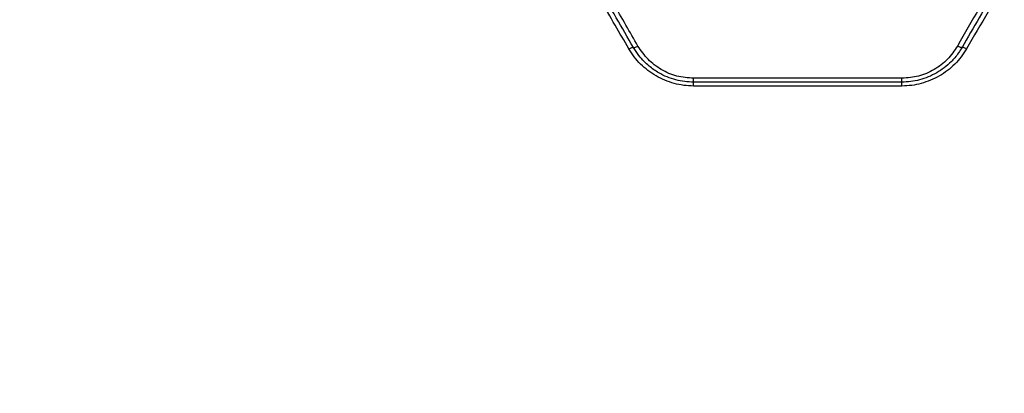
# Model space of a CAD drawing. Units: millimetres. Extents: x -2393 to 2407, y -2480 to 2320.
# Drawn here: x -522 to -238, y -261 to -153 of the extents above; entities that cross this region are included whole.
import ezdxf

# ---------------------------------------------------------------- set-up
doc = ezdxf.new("R2010")
doc.units = ezdxf.units.MM
doc.header["$MEASUREMENT"] = 0
doc.layers.add('Warstwa 1', color=7, linetype='Continuous')

msp = doc.modelspace()

# ---------------------------------------------------------------- linework, layer by layer
at = {"layer": 'Warstwa 1', "color": 0, "lineweight": 20}
for points in [[(-756.2337, -2479.875), (-756.2337, -2479.875), (771.0431, -2479.875), (771.0431, -2479.875), (771.0431, -2479.875), (1671.0432, -2479.875), (2407.4049, -1743.5037), (2407.4049, -843.5123), (2407.4049, -843.5123), (2407.4049, -843.5123), (2407.4049, 683.7627), (2407.4049, 683.7627), (2407.4049, 683.7627), (2407.4049, 1583.7541), (1671.0432, 2320.1254), (771.0431, 2320.1254), (771.0431, 2320.1254), (771.0431, 2320.1254), (-756.2337, 2320.1254), (-756.2337, 2320.1254), (-756.2337, 2320.1254), (-1656.2338, 2320.1254), (-2392.5955, 1583.7541), (-2392.5955, 683.7627), (-2392.5955, 683.7627), (-2392.5955, 683.7627), (-2392.5955, -843.5123), (-2392.5955, -843.5123), (-2392.5955, -843.5123), (-2392.5955, -1743.5037), (-1656.2338, -2479.875), (-756.2337, -2479.875)], [(-671.0371, -2287.0949), (-671.0371, -2287.0949), (728.9665, -2287.0949), (728.9665, -2287.0949), (728.9665, -2287.0949), (1553.9666, -2287.0949), (2228.9648, -1612.0879), (2228.9648, -787.0958), (2228.9648, -787.0958), (2228.9648, -787.0958), (2228.9648, 612.9062), (2228.9648, 612.9062), (2228.9648, 612.9062), (2228.9648, 1437.8983), (1553.9666, 2112.9053), (728.9665, 2112.9053), (728.9665, 2112.9053), (728.9665, 2112.9053), (-671.0371, 2112.9053), (-671.0371, 2112.9053), (-671.0371, 2112.9053), (-1496.0372, 2112.9053), (-2171.0354, 1437.8983), (-2171.0354, 612.9062), (-2171.0354, 612.9062), (-2171.0354, 612.9062), (-2171.0354, -787.0958), (-2171.0354, -787.0958), (-2171.0354, -787.0958), (-2171.0354, -1612.0879), (-1496.0372, -2287.0949), (-671.0371, -2287.0949)]]:
    msp.add_open_spline(points, degree=3, knots=[0, 0, 0, 0, 0.11111111, 0.11111111, 0.11111111, 0.11111111, 0.22222222, 0.22222222, 0.22222222, 0.22222222, 0.33333333, 0.33333333, 0.33333333, 0.33333333, 0.44444444, 0.44444444, 0.44444444, 0.44444444, 0.55555556, 0.55555556, 0.55555556, 0.55555556, 0.66666667, 0.66666667, 0.66666667, 0.66666667, 0.77777778, 0.77777778, 0.77777778, 0.77777778, 1, 1, 1, 1], dxfattribs=at)
at = {"layer": 'Warstwa 1', "color": 0, "lineweight": 25}
for points, knots in [([(-346.3653, -161.7948), (-347.6853, -159.5148), (-349.0053, -157.2348), (-350.3353, -154.9548), (-350.3353, -154.9548), (-351.7353, -152.5548), (-353.1353, -150.1348), (-354.5353, -147.7248), (-354.5353, -147.7248), (-356.0053, -145.1848), (-357.4853, -142.6348), (-358.9653, -140.0848), (-358.9653, -140.0848), (-360.3353, -137.7248), (-361.7053, -135.3648), (-363.0853, -132.9948), (-363.0853, -132.9948), (-364.4053, -130.7148), (-365.7253, -128.4348), (-367.0553, -126.1548), (-367.0553, -126.1548), (-368.5253, -123.6148), (-370.0053, -121.0748), (-371.4853, -118.5248), (-371.4853, -118.5248), (-373.1053, -115.7248), (-374.7353, -112.9148), (-376.3653, -110.1148)], [0, 0, 0, 0, 0.125, 0.125, 0.125, 0.125, 0.25, 0.25, 0.25, 0.25, 0.375, 0.375, 0.375, 0.375, 0.5, 0.5, 0.5, 0.5, 0.625, 0.625, 0.625, 0.625, 0.75, 0.75, 0.75, 0.75, 1, 1, 1, 1]), ([(-345.0653, -161.3848), (-348.3653, -155.6748), (-351.6653, -149.9548), (-354.9753, -144.2148), (-354.9753, -144.2148), (-358.3053, -138.4548), (-361.6453, -132.6648), (-364.9953, -126.8648), (-364.9953, -126.8648), (-368.3453, -121.0548), (-371.7053, -115.2348), (-375.0653, -109.4148)], [0, 0, 0, 0, 0.25, 0.25, 0.25, 0.25, 0.5, 0.5, 0.5, 0.5, 1, 1, 1, 1]), ([(-343.7653, -160.9648), (-344.9153, -158.9648), (-346.0653, -156.9548), (-347.2253, -154.9548), (-347.2253, -154.9548), (-348.4353, -152.8448), (-349.6453, -150.7348), (-350.8553, -148.6148), (-350.8553, -148.6148), (-352.1253, -146.4048), (-353.4053, -144.1848), (-354.6753, -141.9648), (-354.6753, -141.9648), (-356.0053, -139.6548), (-357.3453, -137.3248), (-358.6753, -135.0048), (-358.6753, -135.0048), (-359.7453, -133.1348), (-360.8153, -131.2748), (-361.8853, -129.4048), (-361.8853, -129.4048), (-363.0853, -127.3248), (-364.2753, -125.2448), (-365.4753, -123.1648), (-365.4753, -123.1648), (-366.7953, -120.8648), (-368.1153, -118.5648), (-369.4353, -116.2648), (-369.4353, -116.2648), (-370.8753, -113.7548), (-372.3253, -111.2348), (-373.7653, -108.7148)], [0, 0, 0, 0, 0.11111111, 0.11111111, 0.11111111, 0.11111111, 0.22222222, 0.22222222, 0.22222222, 0.22222222, 0.33333333, 0.33333333, 0.33333333, 0.33333333, 0.44444444, 0.44444444, 0.44444444, 0.44444444, 0.55555556, 0.55555556, 0.55555556, 0.55555556, 0.66666667, 0.66666667, 0.66666667, 0.66666667, 0.77777778, 0.77777778, 0.77777778, 0.77777778, 1, 1, 1, 1]), ([(-221.7253, -108.7148), (-222.8153, -110.6148), (-223.9053, -112.5148), (-224.9953, -114.4148), (-224.9953, -114.4148), (-226.0153, -116.1948), (-227.0353, -117.9748), (-228.0553, -119.7448), (-228.0553, -119.7448), (-229.0153, -121.4048), (-229.9653, -123.0648), (-230.9153, -124.7248), (-230.9153, -124.7248), (-231.7953, -126.2548), (-232.6753, -127.7948), (-233.5553, -129.3248), (-233.5553, -129.3248), (-234.3753, -130.7448), (-235.1853, -132.1548), (-235.9953, -133.5748), (-235.9953, -133.5748), (-236.9153, -135.1748), (-237.8453, -136.7848), (-238.7653, -138.3848), (-238.7653, -138.3848), (-241.0253, -142.3248), (-243.2753, -146.2548), (-245.5253, -150.1648), (-245.5253, -150.1648), (-247.5953, -153.7748), (-249.6653, -157.3648), (-251.7253, -160.9648)], [0, 0, 0, 0, 0.11111111, 0.11111111, 0.11111111, 0.11111111, 0.22222222, 0.22222222, 0.22222222, 0.22222222, 0.33333333, 0.33333333, 0.33333333, 0.33333333, 0.44444444, 0.44444444, 0.44444444, 0.44444444, 0.55555556, 0.55555556, 0.55555556, 0.55555556, 0.66666667, 0.66666667, 0.66666667, 0.66666667, 0.77777778, 0.77777778, 0.77777778, 0.77777778, 1, 1, 1, 1]), ([(-220.4253, -109.4148), (-223.7853, -115.2348), (-227.1453, -121.0548), (-230.4953, -126.8648), (-230.4953, -126.8648), (-233.8453, -132.6648), (-237.1953, -138.4548), (-240.5153, -144.2148), (-240.5153, -144.2148), (-243.8353, -149.9548), (-247.1253, -155.6648), (-250.4253, -161.3848)], [0, 0, 0, 0, 0.25, 0.25, 0.25, 0.25, 0.5, 0.5, 0.5, 0.5, 1, 1, 1, 1]), ([(-219.1253, -110.1148), (-220.2053, -111.9748), (-221.2953, -113.8348), (-222.3753, -115.6948), (-222.3753, -115.6948), (-223.3853, -117.4548), (-224.4053, -119.2048), (-225.4253, -120.9548), (-225.4253, -120.9548), (-226.3753, -122.5948), (-227.3253, -124.2248), (-228.2753, -125.8648), (-228.2753, -125.8648), (-229.1553, -127.3948), (-230.0453, -128.9148), (-230.9353, -130.4448), (-230.9353, -130.4448), (-231.7553, -131.8548), (-232.5753, -133.2748), (-233.3953, -134.6848), (-233.3953, -134.6848), (-234.3153, -136.2748), (-235.2353, -137.8648), (-236.1653, -139.4548), (-236.1653, -139.4548), (-238.4253, -143.3448), (-240.6753, -147.2348), (-242.9253, -151.0948), (-242.9253, -151.0948), (-244.9953, -154.6748), (-247.0653, -158.2348), (-249.1253, -161.7948)], [0, 0, 0, 0, 0.11111111, 0.11111111, 0.11111111, 0.11111111, 0.22222222, 0.22222222, 0.22222222, 0.22222222, 0.33333333, 0.33333333, 0.33333333, 0.33333333, 0.44444444, 0.44444444, 0.44444444, 0.44444444, 0.55555556, 0.55555556, 0.55555556, 0.55555556, 0.66666667, 0.66666667, 0.66666667, 0.66666667, 0.77777778, 0.77777778, 0.77777778, 0.77777778, 1, 1, 1, 1]), ([(-346.3653, -161.7948), (-346.2053, -161.7048), (-346.0453, -161.6248), (-345.9053, -161.5548), (-345.9053, -161.5548), (-345.7553, -161.4948), (-345.6153, -161.4348), (-345.4953, -161.4048), (-345.4953, -161.4048), (-345.3753, -161.3648), (-345.2753, -161.3348), (-345.2053, -161.3348), (-345.2053, -161.3348), (-345.1353, -161.3348), (-345.1053, -161.3548), (-345.0653, -161.3848)], [0, 0, 0, 0, 0.2, 0.2, 0.2, 0.2, 0.4, 0.4, 0.4, 0.4, 0.6, 0.6, 0.6, 0.6, 1, 1, 1, 1]), ([(-345.0653, -161.3848), (-345.0353, -161.4048), (-344.9953, -161.4248), (-344.9253, -161.4148), (-344.9253, -161.4148), (-344.8653, -161.4148), (-344.7553, -161.3948), (-344.6353, -161.3548), (-344.6353, -161.3548), (-344.5253, -161.3148), (-344.3853, -161.2648), (-344.2353, -161.1948), (-344.2353, -161.1948), (-344.0853, -161.1248), (-343.9253, -161.0448), (-343.7653, -160.9648)], [0, 0, 0, 0, 0.2, 0.2, 0.2, 0.2, 0.4, 0.4, 0.4, 0.4, 0.6, 0.6, 0.6, 0.6, 1, 1, 1, 1]), ([(-327.7453, -171.3848), (-328.5953, -171.3448), (-329.4453, -171.3148), (-330.2853, -171.2148), (-330.2853, -171.2148), (-331.1453, -171.1148), (-331.9953, -170.9448), (-332.8353, -170.7248), (-332.8353, -170.7248), (-333.6853, -170.4948), (-334.5353, -170.2148), (-335.3553, -169.8748), (-335.3553, -169.8748), (-336.1953, -169.5348), (-337.0053, -169.1348), (-337.7853, -168.6748), (-337.7853, -168.6748), (-338.2653, -168.3948), (-338.7353, -168.0948), (-339.1953, -167.7848), (-339.1953, -167.7848), (-339.6653, -167.4548), (-340.1253, -167.0948), (-340.5753, -166.7248), (-340.5753, -166.7248), (-341.0353, -166.3348), (-341.4853, -165.9248), (-341.9153, -165.4948), (-341.9153, -165.4948), (-342.4853, -164.9248), (-343.0353, -164.3148), (-343.5253, -163.6648), (-343.5253, -163.6648), (-344.0853, -162.9348), (-344.5753, -162.1548), (-345.0653, -161.3848)], [0, 0, 0, 0, 0.1, 0.1, 0.1, 0.1, 0.2, 0.2, 0.2, 0.2, 0.3, 0.3, 0.3, 0.3, 0.4, 0.4, 0.4, 0.4, 0.5, 0.5, 0.5, 0.5, 0.6, 0.6, 0.6, 0.6, 0.7, 0.7, 0.7, 0.7, 0.8, 0.8, 0.8, 0.8, 1, 1, 1, 1]), ([(-327.7453, -170.2648), (-329.3753, -170.1348), (-330.9953, -170.0148), (-332.5553, -169.6248), (-332.5553, -169.6248), (-334.1253, -169.2248), (-335.6353, -168.5648), (-337.0353, -167.7448), (-337.0353, -167.7448), (-338.4353, -166.9248), (-339.7453, -165.9448), (-340.8453, -164.7948), (-340.8453, -164.7948), (-341.9553, -163.6348), (-342.8653, -162.2948), (-343.7653, -160.9648)], [0, 0, 0, 0, 0.2, 0.2, 0.2, 0.2, 0.4, 0.4, 0.4, 0.4, 0.6, 0.6, 0.6, 0.6, 1, 1, 1, 1]), ([(-251.7253, -160.9648), (-252.6253, -162.2948), (-253.5253, -163.6248), (-254.6353, -164.7848), (-254.6353, -164.7848), (-255.7353, -165.9348), (-257.0453, -166.9148), (-258.4553, -167.7448), (-258.4553, -167.7448), (-259.8553, -168.5648), (-261.3553, -169.2248), (-262.9253, -169.6148), (-262.9253, -169.6148), (-264.4853, -170.0148), (-266.1153, -170.1348), (-267.7453, -170.2648)], [0, 0, 0, 0, 0.2, 0.2, 0.2, 0.2, 0.4, 0.4, 0.4, 0.4, 0.6, 0.6, 0.6, 0.6, 1, 1, 1, 1]), ([(-250.4253, -161.3848), (-250.7553, -161.9148), (-251.0853, -162.4448), (-251.4453, -162.9648), (-251.4453, -162.9648), (-251.7753, -163.4348), (-252.1253, -163.8848), (-252.5053, -164.3248), (-252.5053, -164.3248), (-252.8453, -164.7248), (-253.1953, -165.1148), (-253.5653, -165.4848), (-253.5653, -165.4848), (-254.2053, -166.1248), (-254.8753, -166.7148), (-255.5953, -167.2648), (-255.5953, -167.2648), (-256.2653, -167.7748), (-256.9653, -168.2448), (-257.6953, -168.6748), (-257.6953, -168.6748), (-258.4853, -169.1248), (-259.2953, -169.5348), (-260.1353, -169.8748), (-260.1353, -169.8748), (-260.9553, -170.2148), (-261.7953, -170.4948), (-262.6553, -170.7248), (-262.6553, -170.7248), (-263.4953, -170.9448), (-264.3453, -171.1148), (-265.2053, -171.2148), (-265.2053, -171.2148), (-266.0553, -171.3148), (-266.8953, -171.3448), (-267.7453, -171.3848)], [0, 0, 0, 0, 0.1, 0.1, 0.1, 0.1, 0.2, 0.2, 0.2, 0.2, 0.3, 0.3, 0.3, 0.3, 0.4, 0.4, 0.4, 0.4, 0.5, 0.5, 0.5, 0.5, 0.6, 0.6, 0.6, 0.6, 0.7, 0.7, 0.7, 0.7, 0.8, 0.8, 0.8, 0.8, 1, 1, 1, 1]), ([(-250.4253, -161.3848), (-250.4653, -161.4048), (-250.4953, -161.4248), (-250.5653, -161.4148), (-250.5653, -161.4148), (-250.6353, -161.4148), (-250.7353, -161.3948), (-250.8553, -161.3548), (-250.8553, -161.3548), (-250.9753, -161.3148), (-251.1153, -161.2648), (-251.2553, -161.1948), (-251.2553, -161.1948), (-251.4053, -161.1248), (-251.5653, -161.0448), (-251.7253, -160.9648)], [0, 0, 0, 0, 0.2, 0.2, 0.2, 0.2, 0.4, 0.4, 0.4, 0.4, 0.6, 0.6, 0.6, 0.6, 1, 1, 1, 1]), ([(-249.1253, -161.7948), (-249.2853, -161.7048), (-249.4453, -161.6248), (-249.5953, -161.5548), (-249.5953, -161.5548), (-249.7453, -161.4948), (-249.8753, -161.4348), (-249.9953, -161.4048), (-249.9953, -161.4048), (-250.1153, -161.3648), (-250.2153, -161.3348), (-250.2853, -161.3348), (-250.2853, -161.3348), (-250.3553, -161.3348), (-250.3953, -161.3548), (-250.4253, -161.3848)], [0, 0, 0, 0, 0.2, 0.2, 0.2, 0.2, 0.4, 0.4, 0.4, 0.4, 0.6, 0.6, 0.6, 0.6, 1, 1, 1, 1]), ([(-327.7453, -172.4848), (-328.6953, -172.4448), (-329.6353, -172.4048), (-330.5753, -172.2948), (-330.5753, -172.2948), (-331.5153, -172.1748), (-332.4553, -171.9848), (-333.3653, -171.7348), (-333.3653, -171.7348), (-334.2753, -171.4848), (-335.1653, -171.1848), (-336.0253, -170.8348), (-336.0253, -170.8348), (-336.8953, -170.4648), (-337.7453, -170.0448), (-338.5553, -169.5748), (-338.5553, -169.5748), (-339.3653, -169.1048), (-340.1453, -168.5848), (-340.8853, -168.0148), (-340.8853, -168.0148), (-341.6353, -167.4548), (-342.3353, -166.8348), (-342.9953, -166.1748), (-342.9953, -166.1748), (-343.6553, -165.5248), (-344.2653, -164.8248), (-344.8253, -164.0848), (-344.8253, -164.0848), (-345.3853, -163.3548), (-345.8753, -162.5748), (-346.3653, -161.7948)], [0, 0, 0, 0, 0.11111111, 0.11111111, 0.11111111, 0.11111111, 0.22222222, 0.22222222, 0.22222222, 0.22222222, 0.33333333, 0.33333333, 0.33333333, 0.33333333, 0.44444444, 0.44444444, 0.44444444, 0.44444444, 0.55555556, 0.55555556, 0.55555556, 0.55555556, 0.66666667, 0.66666667, 0.66666667, 0.66666667, 0.77777778, 0.77777778, 0.77777778, 0.77777778, 1, 1, 1, 1]), ([(-249.1253, -161.7948), (-249.6253, -162.5748), (-250.1153, -163.3548), (-250.6753, -164.0948), (-250.6753, -164.0948), (-251.2353, -164.8348), (-251.8553, -165.5348), (-252.5153, -166.1948), (-252.5153, -166.1948), (-253.1853, -166.8448), (-253.8853, -167.4648), (-254.6253, -168.0348), (-254.6253, -168.0348), (-255.3653, -168.6048), (-256.1453, -169.1148), (-256.9553, -169.5848), (-256.9553, -169.5848), (-257.7653, -170.0548), (-258.6053, -170.4748), (-259.4753, -170.8348), (-259.4753, -170.8348), (-260.3453, -171.1948), (-261.2453, -171.4948), (-262.1553, -171.7448), (-262.1553, -171.7448), (-263.0653, -171.9948), (-263.9953, -172.1848), (-264.9253, -172.2948), (-264.9253, -172.2948), (-265.8653, -172.4148), (-266.8053, -172.4448), (-267.7453, -172.4848)], [0, 0, 0, 0, 0.11111111, 0.11111111, 0.11111111, 0.11111111, 0.22222222, 0.22222222, 0.22222222, 0.22222222, 0.33333333, 0.33333333, 0.33333333, 0.33333333, 0.44444444, 0.44444444, 0.44444444, 0.44444444, 0.55555556, 0.55555556, 0.55555556, 0.55555556, 0.66666667, 0.66666667, 0.66666667, 0.66666667, 0.77777778, 0.77777778, 0.77777778, 0.77777778, 1, 1, 1, 1]), ([(-327.7453, -171.3848), (-327.7453, -171.3648), (-327.7453, -171.3448), (-327.7453, -171.3048), (-327.7453, -171.3048), (-327.7453, -171.2548), (-327.7453, -171.1648), (-327.7453, -171.0648), (-327.7453, -171.0648), (-327.7453, -170.9648), (-327.7453, -170.8448), (-327.7453, -170.7148), (-327.7453, -170.7148), (-327.7453, -170.5748), (-327.7453, -170.4148), (-327.7453, -170.2648)], [0, 0, 0, 0, 0.2, 0.2, 0.2, 0.2, 0.4, 0.4, 0.4, 0.4, 0.6, 0.6, 0.6, 0.6, 1, 1, 1, 1]), ([(-327.7453, -172.4848), (-327.7453, -172.3248), (-327.7453, -172.1748), (-327.7453, -172.0448), (-327.7453, -172.0448), (-327.7453, -171.9048), (-327.7453, -171.7848), (-327.7453, -171.6848), (-327.7453, -171.6848), (-327.7453, -171.5848), (-327.7453, -171.5048), (-327.7453, -171.4548), (-327.7453, -171.4548), (-327.7453, -171.4148), (-327.7453, -171.3948), (-327.7453, -171.3848)], [0, 0, 0, 0, 0.2, 0.2, 0.2, 0.2, 0.4, 0.4, 0.4, 0.4, 0.6, 0.6, 0.6, 0.6, 1, 1, 1, 1]), ([(-267.7453, -171.3848), (-267.7453, -171.3648), (-267.7453, -171.3448), (-267.7453, -171.3048), (-267.7453, -171.3048), (-267.7453, -171.2548), (-267.7453, -171.1648), (-267.7453, -171.0648), (-267.7453, -171.0648), (-267.7453, -170.9648), (-267.7453, -170.8448), (-267.7453, -170.7148), (-267.7453, -170.7148), (-267.7453, -170.5748), (-267.7453, -170.4148), (-267.7453, -170.2648)], [0, 0, 0, 0, 0.2, 0.2, 0.2, 0.2, 0.4, 0.4, 0.4, 0.4, 0.6, 0.6, 0.6, 0.6, 1, 1, 1, 1]), ([(-267.7453, -172.4848), (-267.7453, -172.3248), (-267.7453, -172.1748), (-267.7453, -172.0448), (-267.7453, -172.0448), (-267.7453, -171.9048), (-267.7453, -171.7848), (-267.7453, -171.6848), (-267.7453, -171.6848), (-267.7453, -171.5848), (-267.7453, -171.5048), (-267.7453, -171.4548), (-267.7453, -171.4548), (-267.7453, -171.4148), (-267.7453, -171.3948), (-267.7453, -171.3848)], [0, 0, 0, 0, 0.2, 0.2, 0.2, 0.2, 0.4, 0.4, 0.4, 0.4, 0.6, 0.6, 0.6, 0.6, 1, 1, 1, 1])]:
    msp.add_open_spline(points, degree=3, knots=knots, dxfattribs=at)
for points in [[(-267.7453, -170.2648), (-267.7453, -170.2648), (-327.7453, -170.2648), (-327.7453, -170.2648)], [(-267.7453, -171.3848), (-267.7453, -171.3848), (-327.7453, -171.3848), (-327.7453, -171.3848)], [(-267.7453, -172.4848), (-267.7453, -172.4848), (-327.7453, -172.4848), (-327.7453, -172.4848)]]:
    msp.add_open_spline(points, degree=3, dxfattribs=at)

doc.saveas('drawing.dxf')
